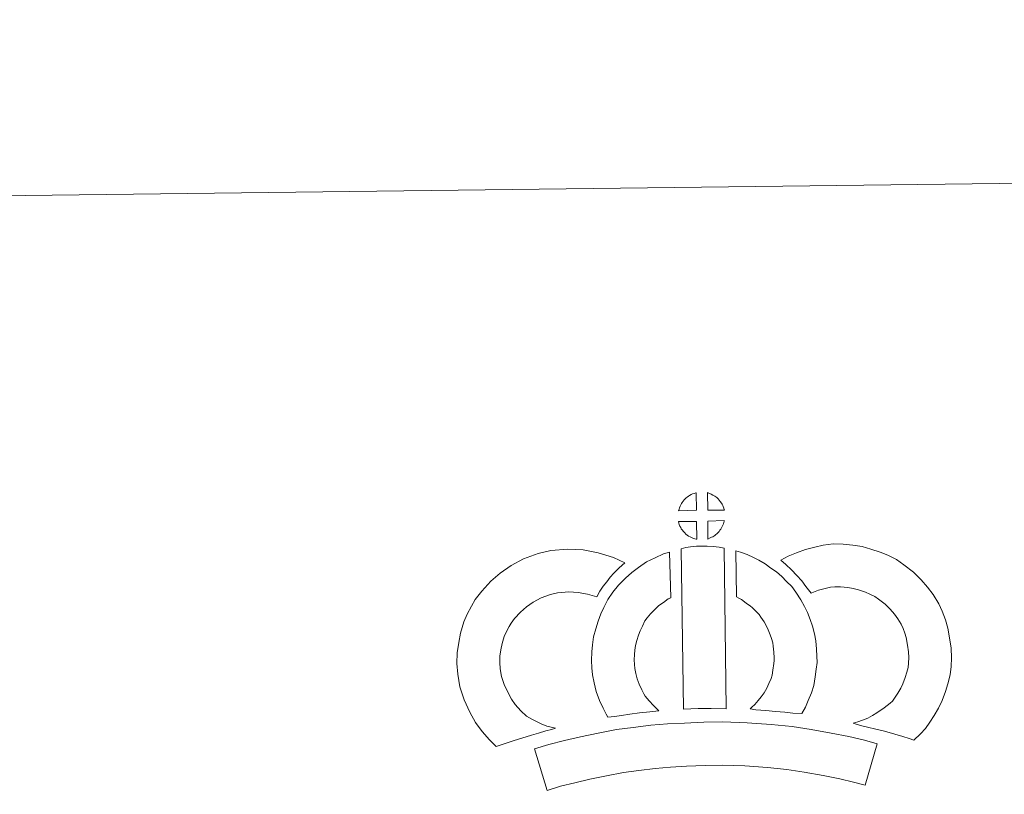
# Model space of a CAD drawing. Units: metres. Extents: x 582518 to 587009, y 4742414 to 4745439.
# Drawn here: x 582845 to 583130, y 4745215 to 4745439 of the extents above; entities that cross this region are included whole.
import ezdxf

# ---------------------------------------------------------------- set-up
doc = ezdxf.new("R2010")
doc.units = ezdxf.units.M
doc.header["$MEASUREMENT"] = 0
doc.layers.add('Level 63', color=7, linetype='Continuous', lineweight=0)

msp = doc.modelspace()

# ---------------------------------------------------------------- linework, layer by layer
at = {"layer": 'Level 63', "linetype": 'Continuous', "lineweight": 0}
msp.add_polyline3d([(587009.26, 4742469.43, 0.01), (586972.59, 4745439.18, 0.01), (582767.92, 4745387.25, 0.01)], dxfattribs=at)
at = {"layer": 'Level 63', "linetype": 'Continuous', "lineweight": 13}
for points in [[(583041.18, 4745296.92, 0.01), (583035.91, 4745296.77, 0.01), (583036.08, 4745297.25, 0.01), (583036.21, 4745297.65, 0.01), (583036.38, 4745298.06, 0.01), (583036.57, 4745298.46, 0.01), (583036.79, 4745298.83, 0.01), (583037.03, 4745299.2, 0.01), (583037.27, 4745299.54, 0.01), (583037.58, 4745299.91, 0.01), (583037.85, 4745300.21, 0.01), (583038.14, 4745300.49, 0.01), (583038.44, 4745300.71, 0.01), (583038.79, 4745300.96, 0.01), (583039.15, 4745301.19, 0.01), (583039.61, 4745301.44, 0.01), (583040.01, 4745301.62, 0.01), (583040.51, 4745301.81, 0.01), (583040.99, 4745301.95, 0.01), (583041.06, 4745301.96, 0.01), (583041.18, 4745296.92, 0.01)], [(583049.26, 4745296.9, 0.01), (583044.48, 4745296.96, 0.01), (583044.37, 4745302.02, 0.01), (583045.37, 4745301.58, 0.01), (583045.93, 4745301.3, 0.01), (583046.51, 4745300.97, 0.01), (583047.04, 4745300.57, 0.01), (583047.44, 4745300.21, 0.01), (583047.76, 4745299.81, 0.01), (583048.04, 4745299.47, 0.01), (583048.39, 4745299, 0.01), (583048.6, 4745298.63, 0.01), (583048.75, 4745298.33, 0.01), (583048.9, 4745297.98, 0.01), (583049.1, 4745297.48, 0.01), (583049.22, 4745297.04, 0.01), (583049.26, 4745296.9, 0.01)], [(583041.29, 4745288.49, 0.01), (583041.05, 4745288.52, 0.01), (583040.68, 4745288.62, 0.01), (583040.24, 4745288.75, 0.01), (583039.69, 4745288.98, 0.01), (583039.28, 4745289.18, 0.01), (583038.87, 4745289.42, 0.01), (583038.44, 4745289.72, 0.01), (583038.1, 4745289.99, 0.01), (583037.76, 4745290.31, 0.01), (583037.35, 4745290.74, 0.01), (583036.97, 4745291.23, 0.01), (583036.75, 4745291.54, 0.01), (583036.57, 4745291.87, 0.01), (583036.34, 4745292.31, 0.01), (583036.15, 4745292.77, 0.01), (583036.01, 4745293.14, 0.01), (583035.92, 4745293.62, 0.01), (583041.17, 4745293.65, 0.01), (583041.29, 4745288.49, 0.01)], [(583044.49, 4745288.56, 0.01), (583044.43, 4745293.71, 0.01), (583049.22, 4745293.89, 0.01), (583049.19, 4745293.78, 0.01), (583049.09, 4745293.31, 0.01), (583048.98, 4745293, 0.01), (583048.81, 4745292.56, 0.01), (583048.64, 4745292.18, 0.01), (583048.43, 4745291.78, 0.01), (583048.19, 4745291.43, 0.01), (583047.97, 4745291.11, 0.01), (583047.7, 4745290.76, 0.01), (583047.36, 4745290.4, 0.01), (583047.05, 4745290.09, 0.01), (583046.75, 4745289.83, 0.01), (583046.45, 4745289.6, 0.01), (583046.17, 4745289.4, 0.01), (583045.85, 4745289.23, 0.01), (583045.52, 4745289.06, 0.01), (583045.12, 4745288.86, 0.01), (583044.49, 4745288.56, 0.01)], [(583036.68, 4745285.76, 0.01), (583038.02, 4745286.08, 0.01), (583039.39, 4745286.3, 0.01), (583041.2, 4745286.47, 0.01), (583042.62, 4745286.53, 0.01), (583044.25, 4745286.53, 0.01), (583046.01, 4745286.42, 0.01), (583047.76, 4745286.22, 0.01), (583049.14, 4745285.92, 0.01), (583049.79, 4745239.34, 0.01), (583045.43, 4745239.4, 0.01), (583041.66, 4745239.39, 0.01), (583037.42, 4745239.23, 0.01), (583036.68, 4745285.76, 0.01)], [(583104.21, 4745230.22, 0.01), (583102.84, 4745230.7, 0.01), (583101.04, 4745231.26, 0.01), (583098.73, 4745231.95, 0.01), (583095.7, 4745232.8, 0.01), (583093.16, 4745233.43, 0.01), (583090.75, 4745234.03, 0.01), (583088.74, 4745234.5, 0.01), (583086.6, 4745235.15, 0.01), (583087.93, 4745235.51, 0.01), (583089.35, 4745236.01, 0.01), (583090.82, 4745236.61, 0.01), (583092.23, 4745237.33, 0.01), (583093.48, 4745238.15, 0.01), (583095.57, 4745239.59, 0.01), (583097.32, 4745240.92, 0.01), (583098, 4745241.57, 0.01), (583098.61, 4745242.4, 0.01), (583099.59, 4745243.9, 0.01), (583100.39, 4745245.26, 0.01), (583101, 4745246.58, 0.01), (583101.69, 4745248.39, 0.01), (583102.16, 4745249.93, 0.01), (583102.51, 4745251.33, 0.01), (583102.64, 4745252.55, 0.01), (583102.72, 4745254.23, 0.01), (583102.68, 4745255.8, 0.01), (583102.36, 4745257.8, 0.01), (583101.96, 4745260.03, 0.01), (583101.62, 4745261.27, 0.01), (583101.07, 4745262.65, 0.01), (583100.5, 4745263.87, 0.01), (583099.53, 4745265.46, 0.01), (583098.56, 4745266.75, 0.01), (583097.29, 4745268.21, 0.01), (583095.84, 4745269.62, 0.01), (583093.91, 4745271.16, 0.01), (583092.86, 4745271.91, 0.01), (583091.48, 4745272.6, 0.01), (583090.16, 4745273.16, 0.01), (583088.16, 4745273.79, 0.01), (583086.56, 4745274.25, 0.01), (583085.02, 4745274.48, 0.01), (583082.93, 4745274.65, 0.01), (583081.28, 4745274.72, 0.01), (583080.06, 4745274.57, 0.01), (583078.49, 4745274.2, 0.01), (583076.54, 4745273.68, 0.01), (583074.59, 4745272.95, 0.01), (583074.44, 4745272.9, 0.01), (583072.88, 4745274.82, 0.01), (583071.67, 4745276.47, 0.01), (583070.27, 4745278, 0.01), (583068.71, 4745279.63, 0.01), (583067.09, 4745281.17, 0.01), (583065.57, 4745282.45, 0.01), (583067.76, 4745283.58, 0.01), (583070.14, 4745284.52, 0.01), (583072.77, 4745285.5, 0.01), (583075.46, 4745286.23, 0.01), (583077.89, 4745286.8, 0.01), (583080.79, 4745287.14, 0.01), (583083.66, 4745287.03, 0.01), (583086.46, 4745286.81, 0.01), (583089.21, 4745286.39, 0.01), (583091.75, 4745285.66, 0.01), (583094.47, 4745284.79, 0.01), (583096.68, 4745283.85, 0.01), (583099.2, 4745282.59, 0.01), (583101.33, 4745281.1, 0.01), (583104.06, 4745278.92, 0.01), (583106.3, 4745276.72, 0.01), (583108.18, 4745274.58, 0.01), (583109.79, 4745272.45, 0.01), (583111.45, 4745269.73, 0.01), (583112.45, 4745267.59, 0.01), (583113.42, 4745265.17, 0.01), (583114.06, 4745262.73, 0.01), (583114.58, 4745259.9, 0.01), (583115.04, 4745256.94, 0.01), (583115.12, 4745254.09, 0.01), (583115, 4745251.62, 0.01), (583114.74, 4745249.13, 0.01), (583114.1, 4745246.58, 0.01), (583113.42, 4745244.37, 0.01), (583112.43, 4745241.77, 0.01), (583111.38, 4745239.5, 0.01), (583110.11, 4745237.35, 0.01), (583108.88, 4745235.47, 0.01), (583107.58, 4745233.6, 0.01), (583106.11, 4745232.1, 0.01), (583104.21, 4745230.22, 0.01)], [(582991.81, 4745237.17, 0.01), (582993.39, 4745236.27, 0.01), (582994.78, 4745235.62, 0.01), (582996.1, 4745234.98, 0.01), (582997.74, 4745234.31, 0.01), (583000.25, 4745233.71, 0.01), (582999.05, 4745233.34, 0.01), (582997.46, 4745232.93, 0.01), (582995.29, 4745232.22, 0.01), (582993.29, 4745231.65, 0.01), (582990.51, 4745230.8, 0.01), (582988.3, 4745230.17, 0.01), (582985.9, 4745229.34, 0.01), (582983.07, 4745228.36, 0.01), (582981.13, 4745230.29, 0.01), (582979, 4745232.75, 0.01), (582977.02, 4745235.32, 0.01), (582975.38, 4745238.36, 0.01), (582973.74, 4745241.91, 0.01), (582972.54, 4745245.73, 0.01), (582971.92, 4745249.38, 0.01), (582971.67, 4745252.44, 0.01), (582971.75, 4745255.57, 0.01), (582972.17, 4745258.5, 0.01), (582972.74, 4745261.24, 0.01), (582973.69, 4745264.54, 0.01), (582974.68, 4745266.74, 0.01), (582975.93, 4745269.13, 0.01), (582976.99, 4745270.98, 0.01), (582978.84, 4745273.48, 0.01), (582981.5, 4745276.3, 0.01), (582984.22, 4745278.7, 0.01), (582987.38, 4745280.85, 0.01), (582991, 4745282.78, 0.01), (582995.24, 4745284.37, 0.01), (582998.93, 4745285.22, 0.01), (583003.86, 4745285.62, 0.01), (583008.29, 4745285.44, 0.01), (583012.59, 4745284.58, 0.01), (583017.11, 4745283.22, 0.01), (583020.33, 4745281.65, 0.01), (583018.75, 4745280.23, 0.01), (583017.22, 4745278.66, 0.01), (583016.16, 4745277.49, 0.01), (583015.12, 4745276.13, 0.01), (583014.08, 4745274.86, 0.01), (583013.16, 4745273.42, 0.01), (583012.2, 4745271.76, 0.01), (583009.58, 4745272.54, 0.01), (583006.81, 4745273.09, 0.01), (583004.12, 4745273.2, 0.01), (583000.8, 4745272.93, 0.01), (582998.82, 4745272.48, 0.01), (582996.13, 4745271.47, 0.01), (582993.79, 4745270.22, 0.01), (582991.85, 4745268.9, 0.01), (582990.15, 4745267.38, 0.01), (582988.36, 4745265.51, 0.01), (582987.37, 4745264.15, 0.01), (582986.79, 4745263.15, 0.01), (582985.85, 4745261.36, 0.01), (582985.37, 4745260.26, 0.01), (582984.78, 4745258.25, 0.01), (582984.39, 4745256.39, 0.01), (582984.13, 4745254.54, 0.01), (582984.08, 4745252.77, 0.01), (582984.23, 4745250.92, 0.01), (582984.62, 4745248.64, 0.01), (582985.33, 4745246.39, 0.01), (582986.48, 4745243.91, 0.01), (582987.47, 4745242.07, 0.01), (582988.6, 4745240.59, 0.01), (582990.18, 4745238.77, 0.01), (582991.81, 4745237.17, 0.01)], [(583026.23, 4745243.02, 0.01), (583027.47, 4745241.6, 0.01), (583028.65, 4745240.3, 0.01), (583030.27, 4745238.74, 0.01), (583027.61, 4745238.48, 0.01), (583024.59, 4745238.12, 0.01), (583021.86, 4745237.78, 0.01), (583019.4, 4745237.37, 0.01), (583017.36, 4745237.11, 0.01), (583015.45, 4745236.88, 0.01), (583014.93, 4745237.81, 0.01), (583014.11, 4745239.46, 0.01), (583013.03, 4745241.77, 0.01), (583012.1, 4745244.38, 0.01), (583011.47, 4745246.83, 0.01), (583011.02, 4745249.19, 0.01), (583010.8, 4745251.22, 0.01), (583010.69, 4745253.33, 0.01), (583010.76, 4745255.83, 0.01), (583010.96, 4745257.88, 0.01), (583011.3, 4745260.22, 0.01), (583011.92, 4745262.47, 0.01), (583012.6, 4745264.77, 0.01), (583013.43, 4745266.87, 0.01), (583014.3, 4745268.7, 0.01), (583015.45, 4745271.06, 0.01), (583016.91, 4745273.19, 0.01), (583018.56, 4745275.19, 0.01), (583020.56, 4745277.19, 0.01), (583022.4, 4745278.88, 0.01), (583024.36, 4745280.3, 0.01), (583026.69, 4745281.94, 0.01), (583029.12, 4745283.09, 0.01), (583031.55, 4745284.28, 0.01), (583033.36, 4745284.77, 0.01), (583033.73, 4745271.55, 0.01), (583032.96, 4745271.19, 0.01), (583031.55, 4745270.19, 0.01), (583030.22, 4745269.24, 0.01), (583029.13, 4745268.24, 0.01), (583027.77, 4745266.86, 0.01), (583026.85, 4745265.74, 0.01), (583026.19, 4745264.8, 0.01), (583025.46, 4745263.32, 0.01), (583024.8, 4745261.92, 0.01), (583024.32, 4745260.72, 0.01), (583023.85, 4745259.09, 0.01), (583023.46, 4745257.67, 0.01), (583023.26, 4745256.36, 0.01), (583023.14, 4745255.08, 0.01), (583023.1, 4745253.49, 0.01), (583023.16, 4745252.2, 0.01), (583023.29, 4745251.04, 0.01), (583023.58, 4745249.53, 0.01), (583023.97, 4745247.99, 0.01), (583024.51, 4745246.5, 0.01), (583025.28, 4745244.83, 0.01), (583025.88, 4745243.62, 0.01), (583026.23, 4745243.02, 0.01)], [(583071.68, 4745237.93, 0.01), (583069.14, 4745238.03, 0.01), (583066.8, 4745238.3, 0.01), (583064.07, 4745238.51, 0.01), (583061.27, 4745238.81, 0.01), (583058.35, 4745238.99, 0.01), (583056.75, 4745239.27, 0.01), (583057.23, 4745239.77, 0.01), (583058.06, 4745240.61, 0.01), (583059.03, 4745241.77, 0.01), (583059.89, 4745242.78, 0.01), (583060.79, 4745243.97, 0.01), (583061.6, 4745245.34, 0.01), (583062.18, 4745246.64, 0.01), (583062.8, 4745248.14, 0.01), (583063.07, 4745249.03, 0.01), (583063.34, 4745250.56, 0.01), (583063.6, 4745252.44, 0.01), (583063.71, 4745253.32, 0.01), (583063.69, 4745254.07, 0.01), (583063.59, 4745255.73, 0.01), (583063.43, 4745257.49, 0.01), (583063.27, 4745258.44, 0.01), (583062.94, 4745259.7, 0.01), (583062.57, 4745260.79, 0.01), (583061.99, 4745262.18, 0.01), (583061.37, 4745263.5, 0.01), (583060.82, 4745264.56, 0.01), (583059.85, 4745265.94, 0.01), (583059.31, 4745266.69, 0.01), (583058.4, 4745267.6, 0.01), (583057.35, 4745268.7, 0.01), (583056.86, 4745269.12, 0.01), (583055.6, 4745269.98, 0.01), (583054.23, 4745270.98, 0.01), (583053.42, 4745271.45, 0.01), (583052.71, 4745271.8, 0.01), (583052.55, 4745285.09, 0.01), (583053.92, 4745284.75, 0.01), (583055.82, 4745284.03, 0.01), (583057.65, 4745283.18, 0.01), (583059.28, 4745282.4, 0.01), (583061.07, 4745281.34, 0.01), (583062.74, 4745280.11, 0.01), (583064.39, 4745279, 0.01), (583065.89, 4745277.71, 0.01), (583067.27, 4745276.27, 0.01), (583068.77, 4745274.76, 0.01), (583069.96, 4745273.11, 0.01), (583071.46, 4745270.96, 0.01), (583072.48, 4745268.99, 0.01), (583073.31, 4745267.22, 0.01), (583074.17, 4745265.18, 0.01), (583074.81, 4745263.3, 0.01), (583075.4, 4745261.1, 0.01), (583075.74, 4745259.07, 0.01), (583075.96, 4745256.64, 0.01), (583076.08, 4745254.61, 0.01), (583076.13, 4745252.75, 0.01), (583075.9, 4745250.85, 0.01), (583075.59, 4745248.63, 0.01), (583075.15, 4745246.11, 0.01), (583074.48, 4745243.93, 0.01), (583073.58, 4745241.76, 0.01), (583072.73, 4745239.84, 0.01), (583071.68, 4745237.93, 0.01)], [(583093.56, 4745229.19, 0.01), (583090.1, 4745217.13, 0.01), (583086.74, 4745218.08, 0.01), (583082.73, 4745219.01, 0.01), (583077.89, 4745219.95, 0.01), (583072.38, 4745220.95, 0.01), (583067.36, 4745221.72, 0.01), (583061.72, 4745222.25, 0.01), (583055.2, 4745222.73, 0.01), (583048.6, 4745222.98, 0.01), (583043.7, 4745222.92, 0.01), (583038.27, 4745222.64, 0.01), (583033.58, 4745222.43, 0.01), (583029.18, 4745222.05, 0.01), (583024.43, 4745221.46, 0.01), (583020.02, 4745220.87, 0.01), (583015.09, 4745219.92, 0.01), (583010.23, 4745218.9, 0.01), (583005.83, 4745217.89, 0.01), (583001.71, 4745216.84, 0.01), (582997.8, 4745215.65, 0.01), (582994.12, 4745227.66, 0.01), (582998.34, 4745228.94, 0.01), (583002.89, 4745230.09, 0.01), (583007.53, 4745231.17, 0.01), (583012.61, 4745232.23, 0.01), (583017.97, 4745233.27, 0.01), (583022.82, 4745233.92, 0.01), (583027.87, 4745234.55, 0.01), (583032.76, 4745234.97, 0.01), (583037.67, 4745235.19, 0.01), (583043.3, 4745235.48, 0.01), (583048.76, 4745235.54, 0.01), (583055.9, 4745235.26, 0.01), (583062.77, 4745234.76, 0.01), (583068.9, 4745234.19, 0.01), (583074.45, 4745233.33, 0.01), (583080.2, 4745232.3, 0.01), (583085.35, 4745231.28, 0.01), (583089.87, 4745230.26, 0.01), (583093.56, 4745229.19, 0.01)]]:
    msp.add_polyline3d(points, close=True, dxfattribs=at)

doc.saveas('drawing.dxf')
